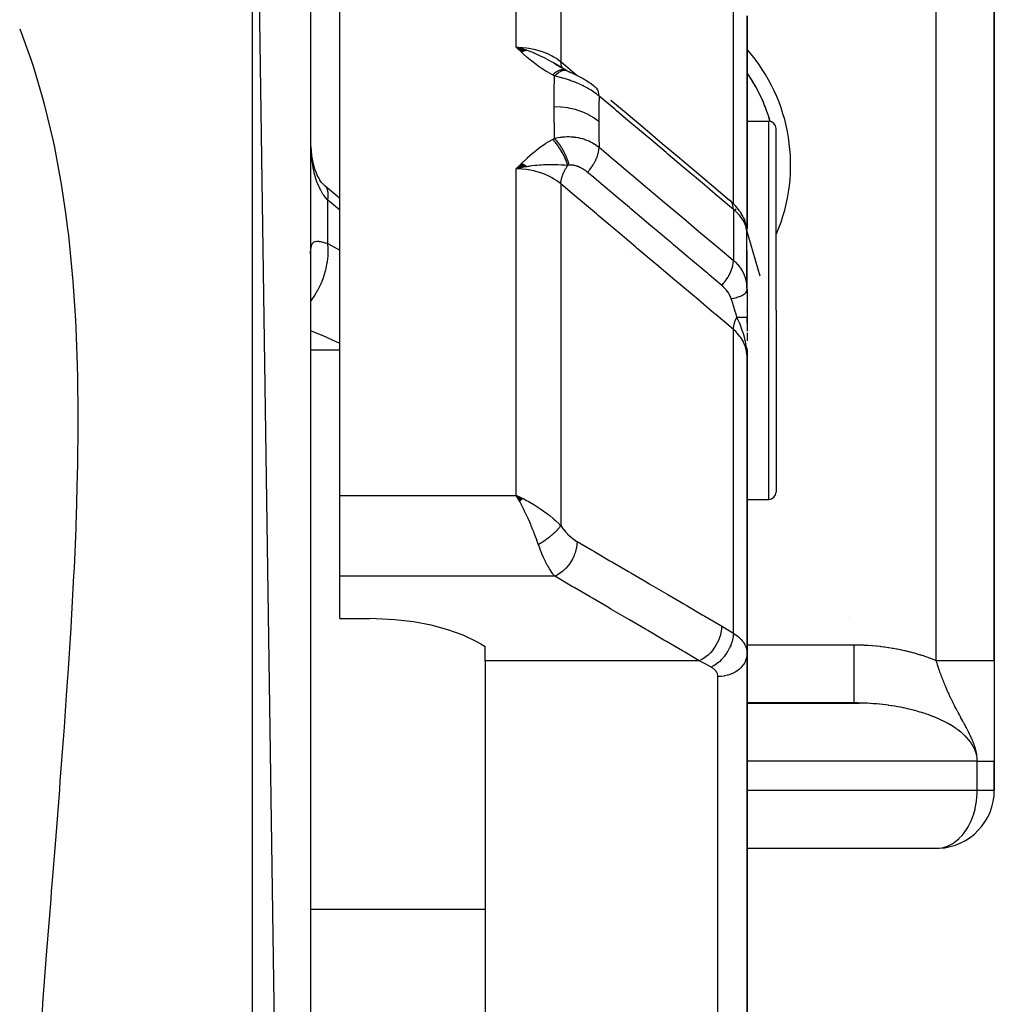
# Model space of a CAD drawing. Units: millimetres. Extents: x -325 to 512, y -356 to 356.
# Drawn here: x 35 to 68, y -262 to -228 of the extents above; entities that cross this region are included whole.
import ezdxf

# ---------------------------------------------------------------- set-up
doc = ezdxf.new("R2010")
doc.units = ezdxf.units.MM
doc.linetypes.add('DASHED', pattern=[9.652, 8.128, -1.524])
doc.layers.add('nevidi', color=4, linetype='DASHED')

msp = doc.modelspace()

# ---------------------------------------------------------------- linework, layer by layer
at = {"color": 2}
for p, q in [((45, -348.986), (43, -210.986)), ((45, -212.986), (45, -348.986)), ((68.5, -250.522), (68.5, -214.986)), ((68.5, -214.986), (68.5, -250.522)), ((46, -244.852), (46, -221.033)), ((60, -235.68), (60, -228.359)), ((60, -228.359), (60, -235.68)), ((60, -229.014), (60, -228.63)), ((60, -228.63), (60, -229.014)), ((52.425, -229.547), (52.067, -229.442)), ((52.418, -229.549), (52.067, -229.442)), ((52.411, -229.551), (52.067, -229.442)), ((52.404, -229.553), (52.067, -229.442)), ((52.397, -229.555), (52.067, -229.442)), ((52.391, -229.558), (52.067, -229.442)), ((52.384, -229.56), (52.067, -229.442)), ((52.377, -229.563), (52.067, -229.442)), ((52.37, -229.565), (52.067, -229.442)), ((52.363, -229.568), (52.067, -229.442)), ((52.356, -229.57), (52.067, -229.442)), ((52.349, -229.573), (52.067, -229.442)), ((52.342, -229.576), (52.067, -229.442)), ((52.335, -229.579), (52.067, -229.442)), ((52.328, -229.582), (52.067, -229.442)), ((52.321, -229.585), (52.067, -229.442)), ((52.314, -229.588), (52.067, -229.442)), ((52.307, -229.591), (52.067, -229.442)), ((52.3, -229.594), (52.067, -229.442)), ((52.293, -229.597), (52.067, -229.442)), ((52.286, -229.6), (52.067, -229.442)), ((52.279, -229.604), (52.067, -229.442)), ((52.272, -229.607), (52.067, -229.442)), ((52.264, -229.61), (52.067, -229.442)), ((52.257, -229.614), (52.067, -229.442)), ((53.599, -230.131), (53.344, -229.982)), ((53.614, -230.141), (53.36, -229.987)), ((53.758, -230.22), (53.531, -230.104)), ((53.775, -230.229), (53.549, -230.109)), ((53.566, -230.109), (53.592, -230.127)), ((53.74, -230.211), (53.566, -230.115)), ((53.68, -230.178), (53.583, -230.123)), ((53.718, -230.203), (53.717, -230.202)), ((53.758, -230.22), (53.762, -230.222)), ((53.781, -230.236), (53.774, -230.233)), ((60, -232.539), (60, -231.858)), ((59.999, -231.986), (60.75, -231.986)), ((61, -238.486), (61, -232.236)), ((61, -238.486), (61, -232.236)), ((52.259, -233.438), (52.067, -233.624)), ((52.266, -233.442), (52.067, -233.624)), ((52.273, -233.446), (52.067, -233.624)), ((52.28, -233.45), (52.067, -233.624)), ((52.287, -233.454), (52.067, -233.624)), ((52.294, -233.458), (52.067, -233.624)), ((52.301, -233.462), (52.067, -233.624)), ((52.308, -233.467), (52.067, -233.624)), ((52.315, -233.471), (52.067, -233.624)), ((52.322, -233.475), (52.067, -233.624)), ((52.329, -233.479), (52.067, -233.624)), ((52.336, -233.484), (52.067, -233.624)), ((52.342, -233.488), (52.067, -233.624)), ((52.349, -233.493), (52.067, -233.624)), ((52.356, -233.497), (52.067, -233.624)), ((52.363, -233.502), (52.067, -233.624)), ((52.37, -233.506), (52.067, -233.624)), ((52.377, -233.511), (52.067, -233.624)), ((52.384, -233.516), (52.067, -233.624)), ((52.391, -233.52), (52.067, -233.624)), ((52.398, -233.525), (52.067, -233.624)), ((52.404, -233.53), (52.067, -233.624)), ((52.411, -233.535), (52.067, -233.624)), ((52.418, -233.54), (52.187, -233.595)), ((52.425, -233.545), (52.274, -233.578)), ((59.506, -234.793), (59.561, -234.846)), ((59.749, -235.073), (59.803, -235.154)), ((59.869, -235.274), (59.911, -235.371)), ((59.953, -235.492), (59.978, -235.601)), ((59.995, -235.728), (59.998, -235.771)), ((59.999, -237.721), (59.999, -235.778)), ((45, -236.556), (45.001, -236.49)), ((56, -236.528), (56, -236.529)), ((60, -237.787), (60, -236.43)), ((59.999, -237.721), (60, -237.786)), ((60, -237.786), (60, -238.728)), ((60, -238.486), (60, -238.468)), ((61, -238.486), (61, -244.736)), ((61, -238.486), (61, -244.736)), ((60, -238.929), (60, -238.715)), ((60, -238.728), (60, -239.201)), ((60, -239.261), (60, -239.533)), ((60.839, -239.063), (60.837, -239.069)), ((59.983, -239.776), (59.984, -239.797)), ((59.983, -239.776), (59.984, -239.797)), ((59.986, -239.779), (59.989, -239.839)), ((59.986, -239.779), (59.989, -239.839)), ((59.988, -239.78), (59.991, -239.862)), ((59.988, -239.78), (59.991, -239.862)), ((59.989, -239.782), (60, -240.076)), ((59.991, -239.783), (60, -240.076)), ((59.992, -239.798), (60, -240.076)), ((59.993, -239.787), (60, -240.076)), ((59.994, -239.788), (60, -240.076)), ((59.994, -239.788), (60, -240.076)), ((59.996, -239.806), (60, -240.076)), ((59.998, -239.794), (59.998, -239.798)), ((59.998, -239.796), (60, -240.076)), ((59.999, -239.798), (60, -240.076)), ((59.999, -239.823), (60, -240.076)), ((60, -239.84), (60, -240.076)), ((60, -239.84), (60, -240.076)), ((60, -250.28), (60, -240.076)), ((60, -240.076), (60, -250.28)), ((46, -247.627), (46, -244.852)), ((52.302, -244.966), (52.067, -244.852)), ((52.297, -244.97), (52.067, -244.852)), ((52.297, -244.97), (52.067, -244.852)), ((52.293, -244.973), (52.067, -244.852)), ((52.288, -244.977), (52.067, -244.852)), ((52.288, -244.977), (52.067, -244.852)), ((52.284, -244.981), (52.067, -244.852)), ((52.284, -244.981), (52.067, -244.852)), ((52.279, -244.984), (52.067, -244.852)), ((52.275, -244.988), (52.067, -244.852)), ((52.275, -244.988), (52.067, -244.852)), ((52.27, -244.992), (52.067, -244.852)), ((52.266, -244.996), (52.067, -244.852)), ((52.261, -244.999), (52.067, -244.852)), ((52.257, -245.003), (52.067, -244.852)), ((52.252, -245.007), (52.067, -244.852)), ((52.248, -245.011), (52.067, -244.852)), ((52.248, -245.011), (52.067, -244.852)), ((52.243, -245.014), (52.067, -244.852)), ((52.239, -245.018), (52.067, -244.852)), ((52.234, -245.022), (52.067, -244.852)), ((52.23, -245.026), (52.067, -244.852)), ((52.225, -245.03), (52.067, -244.852)), ((52.221, -245.034), (52.067, -244.852)), ((52.216, -245.038), (52.067, -244.852)), ((52.212, -245.042), (52.067, -244.852)), ((52.207, -245.046), (52.067, -244.852)), ((52.203, -245.05), (52.067, -244.852)), ((52.198, -245.054), (52.067, -244.852)), ((52.194, -245.058), (52.067, -244.852)), ((52.194, -245.058), (52.067, -244.852)), ((52.189, -245.062), (52.067, -244.852)), ((52.107, -244.921), (52.102, -244.912)), ((60, -244.986), (60.75, -244.986)), ((59.819, -246.452), (59.82, -246.452)), ((46, -249.085), (46, -247.627)), ((46, -249.085), (47.032, -249.085)), ((63.5, -249.06), (63.5, -249.057)), ((50.862, -249.962), (51, -250.043)), ((51, -250.534), (51, -250.043)), ((60, -250.28), (60, -265.486)), ((60, -265.486), (60, -250.28)), ((51, -250.534), (51, -262.625)), ((68.5, -250.522), (68.5, -253.986)), ((63.672, -251.986), (60, -251.986)), ((60, -251.988), (63.871, -251.988)), ((68.5, -254.986), (68.5, -253.986)), ((68.5, -253.986), (68.5, -254.986)), ((68.498, -254.986), (68.5, -254.986)), ((60, -256.984), (66.566, -256.984))]:
    msp.add_line(p, q, dxfattribs=at)
for points in [[(52.067, -229.442), (52.272, -229.496), (52.324, -229.511)], [(53.817, -230.249), (53.789, -230.236), (53.762, -230.222)], [(53.817, -230.249), (53.842, -230.261), (53.877, -230.277), (53.913, -230.294), (53.922, -230.299)], [(53.879, -230.28), (53.921, -230.299), (53.949, -230.312)], [(53.921, -230.299), (53.964, -230.318), (54.007, -230.337), (54.051, -230.358), (54.095, -230.379), (54.14, -230.4), (54.185, -230.423), (54.229, -230.446), (54.274, -230.469), (54.319, -230.494), (54.364, -230.519), (54.408, -230.545), (54.433, -230.56)], [(54.433, -230.561), (54.482, -230.59), (54.529, -230.619), (54.576, -230.649), (54.621, -230.68), (54.666, -230.712), (54.709, -230.745), (54.751, -230.778), (54.782, -230.803)], [(55.321, -231.257), (55.91, -231.754), (56.499, -232.251), (57.089, -232.748), (57.678, -233.244), (58.267, -233.741), (58.856, -234.238), (59.399, -234.696)], [(45.007, -232.791), (45.002, -232.618), (45.001, -232.587)], [(45.356, -234.066), (45.289, -233.958), (45.227, -233.842), (45.197, -233.776), (45.148, -233.635), (45.105, -233.485), (45.074, -233.352), (45.047, -233.174), (45.025, -232.99), (45.009, -232.802), (45.002, -232.618)], [(52.327, -233.567), (52.272, -233.577), (52.187, -233.596), (52.171, -233.599)], [(45.534, -234.252), (45.46, -234.18), (45.379, -234.09), (45.306, -233.996)], [(45.534, -234.252), (45.531, -234.249), (45.477, -234.198), (45.465, -234.19)], [(46, -234.639), (45.978, -234.623), (45.504, -234.223)], [(59.506, -234.793), (59.451, -234.74), (59.399, -234.696)], [(59.749, -235.073), (59.71, -235.017), (59.665, -234.96), (59.616, -234.903), (59.561, -234.846)], [(59.869, -235.274), (59.839, -235.215), (59.803, -235.154)], [(59.953, -235.492), (59.935, -235.432), (59.911, -235.371)], [(59.994, -235.713), (59.989, -235.662), (59.978, -235.601)], [(60, -240.076), (59.991, -239.862), (59.989, -239.839), (59.982, -239.774)], [(52.067, -244.852), (52.155, -244.892), (52.236, -244.93), (52.305, -244.964)], [(50.862, -249.962), (50.718, -249.881), (50.245, -249.659), (49.718, -249.47), (49.145, -249.315), (48.535, -249.199), (47.9, -249.123), (47.25, -249.088), (47.032, -249.085)], [(63.871, -251.988), (63.814, -251.987), (63.8, -251.987), (63.706, -251.986), (63.692, -251.986), (63.672, -251.986)], [(67.914, -253.986), (67.953, -253.986), (67.994, -253.986), (68.042, -253.986), (68.048, -253.986), (68.08, -253.986), (68.124, -253.986), (68.158, -253.986), (68.198, -253.986), (68.207, -253.986), (68.229, -253.986), (68.265, -253.986), (68.292, -253.986), (68.324, -253.986), (68.333, -253.986), (68.348, -253.986), (68.375, -253.986), (68.395, -253.986), (68.417, -253.986), (68.425, -253.986), (68.433, -253.986), (68.451, -253.986), (68.463, -253.986), (68.476, -253.986), (68.481, -253.986), (68.484, -253.986), (68.492, -253.986), (68.497, -253.986), (68.5, -253.986), (68.5, -253.986)], [(66.566, -256.984), (66.594, -256.982), (66.6, -256.981)]]:
    msp.add_lwpolyline(points, dxfattribs=at)
for centre, radius, start, end in [((55.5, -233.486), 5.5, 34.1997, 35.0388), ((55.5, -233.486), 5.5, 15.838, 35.0272), ((55.5, -233.486), 5.5, 26.5993, 32.9994), ((55.5, -233.486), 5.5, 19.0001, 25.4005), ((55.5, -233.486), 5.5, 15.8165, 17.7996), ((60.75, -232.236), 0.25, 0, 90), ((60.75, -244.736), 0.25, 270, 0), ((66.5, -254.986), 2, 272.867, 0)]:
    msp.add_arc(centre, radius, start, end, dxfattribs=at)
at = {"layer": 'nevidi', "color": 7, "linetype": 'Continuous'}
for p, q in [((43, -350.986), (43, -210.986)), ((66.5, -250.522), (66.5, -214.986)), ((52.067, -229.442), (52.067, -221.033)), ((53.599, -221.248), (53.599, -229.937)), ((59.532, -234.818), (59.532, -227.275)), ((53.599, -229.937), (54.16, -230.411)), ((53.665, -230.203), (53.683, -230.203)), ((53.695, -230.201), (53.691, -230.197)), ((60.75, -238.486), (60.75, -231.986)), ((52.171, -233.599), (52.067, -233.624)), ((52.067, -244.852), (52.067, -233.624)), ((53.599, -234.141), (53.599, -245.889)), ((45.586, -236.194), (45.586, -234.695)), ((59.532, -235.015), (59.532, -236.772)), ((59.596, -235.001), (59.624, -235.026)), ((60.449, -237.315), (59.974, -235.662)), ((45.586, -236.194), (46, -236.423)), ((60.75, -244.986), (60.75, -238.486)), ((59.532, -249.588), (59.532, -239.143)), ((45, -239.85), (46, -239.85)), ((46, -244.852), (52.067, -244.852)), ((52.102, -244.912), (52.067, -244.852)), ((53.391, -247.627), (46, -247.627)), ((60, -249.986), (63.672, -249.986)), ((58.36, -250.534), (51, -250.534)), ((59, -264.401), (59, -251.079)), ((67.914, -253.986), (60, -253.986)), ((67.914, -254.986), (67.914, -253.986)), ((60, -254.986), (67.914, -254.986)), ((67.914, -254.986), (68.498, -254.986)), ((45, -259.08), (51, -259.08))]:
    msp.add_line(p, q, dxfattribs=at)
for points in [[(35, -228.811), (35.38, -229.853), (35.448, -230.057), (35.533, -230.325), (35.798, -231.232), (35.855, -231.444), (36.146, -232.667), (36.192, -232.889), (36.427, -234.155), (36.464, -234.383), (36.576, -235.146), (36.645, -235.682), (36.673, -235.914), (36.806, -237.244), (36.825, -237.481), (36.915, -238.84), (36.927, -239.084), (36.976, -240.382), (36.978, -240.472), (36.984, -240.721), (37, -242.138), (37, -242.391), (36.986, -243.839), (36.981, -244.099), (36.94, -245.574), (36.931, -245.839), (36.925, -245.986), (36.867, -247.344), (36.853, -247.614), (36.77, -249.147), (36.754, -249.42), (36.654, -250.972), (36.636, -251.248), (36.59, -251.907), (36.525, -252.815), (36.504, -253.093), (36.385, -254.676), (36.363, -254.959), (36.238, -256.555), (36.215, -256.841), (36.116, -258.091), (36.087, -258.453), (36.065, -258.741), (35.937, -260.37), (35.914, -260.661), (35.789, -262.306), (35.767, -262.6)], [(53.314, -230.393), (53.152, -230.304), (53.085, -230.265), (52.919, -230.159), (52.857, -230.116), (52.702, -230.002), (52.644, -229.957), (52.5, -229.837), (52.444, -229.789), (52.307, -229.666), (52.252, -229.616), (52.121, -229.492), (52.067, -229.442)], [(52.067, -229.442), (52.155, -229.443), (52.272, -229.449), (52.286, -229.45), (52.415, -229.463), (52.492, -229.473), (52.506, -229.475), (52.669, -229.506), (52.706, -229.514), (52.72, -229.518), (52.913, -229.572), (52.913, -229.572), (52.926, -229.576), (53.11, -229.645), (53.122, -229.65), (53.142, -229.659), (53.293, -229.733), (53.305, -229.739), (53.353, -229.766), (53.461, -229.834), (53.471, -229.841), (53.542, -229.892), (53.599, -229.937)], [(52.324, -229.511), (52.418, -229.541), (52.43, -229.545), (52.495, -229.568), (52.622, -229.615), (52.681, -229.639), (52.718, -229.654), (52.771, -229.677), (52.775, -229.679), (52.94, -229.755), (53.003, -229.786), (53.09, -229.831), (53.09, -229.831), (53.164, -229.871), (53.294, -229.945), (53.372, -229.991), (53.374, -229.992), (53.389, -230.001), (53.491, -230.065)], [(53.669, -230.171), (53.666, -230.167), (53.665, -230.165), (53.663, -230.162), (53.633, -230.104), (53.631, -230.099), (53.63, -230.097), (53.628, -230.093), (53.609, -230.026), (53.608, -230.02), (53.608, -230.018), (53.607, -230.013), (53.6, -229.938), (53.599, -229.937)], [(53.314, -230.393), (53.331, -230.378), (53.333, -230.376), (53.356, -230.355), (53.358, -230.354), (53.381, -230.335), (53.382, -230.334), (53.382, -230.334), (53.383, -230.333), (53.407, -230.315), (53.409, -230.314), (53.432, -230.297), (53.434, -230.296), (53.453, -230.283), (53.455, -230.282), (53.457, -230.28), (53.459, -230.279), (53.481, -230.265), (53.483, -230.264), (53.506, -230.252), (53.507, -230.251), (53.523, -230.243), (53.525, -230.242), (53.53, -230.24), (53.531, -230.239), (53.553, -230.23), (53.555, -230.229), (53.576, -230.221), (53.578, -230.22), (53.59, -230.216), (53.592, -230.216), (53.599, -230.214), (53.6, -230.214), (53.621, -230.209), (53.622, -230.209), (53.642, -230.205), (53.644, -230.205), (53.653, -230.204), (53.654, -230.204), (53.663, -230.203)], [(53.386, -230.429), (53.353, -230.413), (53.35, -230.411), (53.317, -230.394), (53.314, -230.393)], [(53.373, -231.489), (53.376, -230.997), (53.376, -230.956), (53.385, -230.459), (53.386, -230.429)], [(53.386, -230.429), (53.397, -230.418), (53.449, -230.37), (53.45, -230.368), (53.468, -230.353), (53.519, -230.314), (53.52, -230.313), (53.537, -230.301), (53.587, -230.272), (53.588, -230.271), (53.604, -230.263), (53.651, -230.244), (53.653, -230.244), (53.668, -230.239), (53.712, -230.231), (53.713, -230.23), (53.727, -230.23), (53.767, -230.232), (53.768, -230.232), (53.781, -230.235), (53.816, -230.248), (53.817, -230.249)], [(54.914, -231.122), (54.879, -231.093), (54.874, -231.088), (54.824, -231.049), (54.818, -231.044), (54.811, -231.039), (54.766, -231.006), (54.76, -231.001), (54.753, -230.996), (54.706, -230.964), (54.7, -230.96), (54.644, -230.923), (54.638, -230.92), (54.62, -230.909), (54.58, -230.884), (54.574, -230.881), (54.557, -230.871), (54.514, -230.846), (54.508, -230.843), (54.447, -230.81), (54.441, -230.806), (54.406, -230.788), (54.378, -230.774), (54.371, -230.771), (54.342, -230.756), (54.308, -230.74), (54.301, -230.737), (54.237, -230.708), (54.23, -230.705), (54.171, -230.679), (54.165, -230.677), (54.158, -230.674), (54.111, -230.655), (54.092, -230.647), (54.086, -230.645), (54.02, -230.619), (54.013, -230.617), (53.946, -230.593), (53.94, -230.59), (53.918, -230.583), (53.873, -230.568), (53.87, -230.566), (53.866, -230.565), (53.8, -230.544), (53.793, -230.542), (53.728, -230.521), (53.721, -230.519), (53.655, -230.5), (53.65, -230.498), (53.648, -230.498), (53.62, -230.49), (53.584, -230.48), (53.577, -230.478), (53.514, -230.461), (53.507, -230.459), (53.444, -230.443), (53.437, -230.441), (53.386, -230.429)], [(53.685, -230.203), (53.703, -230.205), (53.704, -230.205), (53.71, -230.206)], [(53.712, -230.206), (53.722, -230.208), (53.723, -230.209), (53.74, -230.213), (53.741, -230.214)], [(54.914, -231.122), (54.912, -231.067), (54.91, -231.047), (54.909, -231.041), (54.899, -230.99), (54.894, -230.972), (54.892, -230.966), (54.875, -230.921), (54.867, -230.906), (54.864, -230.9), (54.84, -230.862), (54.83, -230.849), (54.826, -230.845), (54.795, -230.814), (54.782, -230.803)], [(54.914, -231.122), (54.909, -231.437), (54.908, -231.477), (54.905, -231.965), (54.905, -231.994)], [(59.532, -235.015), (59.046, -234.605), (58.989, -234.557), (58.457, -234.108), (58.4, -234.06), (57.868, -233.612), (57.81, -233.563), (57.278, -233.115), (57.221, -233.066), (56.689, -232.618), (56.632, -232.57), (56.1, -232.121), (56.042, -232.073), (55.51, -231.624), (55.453, -231.576), (54.921, -231.127), (54.914, -231.122)], [(53.386, -232.572), (53.377, -232.069), (53.376, -232.027), (53.373, -231.518), (53.373, -231.489)], [(54.905, -231.994), (54.747, -231.876), (54.743, -231.873), (54.739, -231.87), (54.551, -231.761), (54.547, -231.758), (54.542, -231.756), (54.337, -231.664), (54.332, -231.662), (54.327, -231.66), (54.106, -231.587), (54.101, -231.586), (54.096, -231.584), (53.864, -231.532), (53.858, -231.531), (53.853, -231.53), (53.613, -231.499), (53.608, -231.499), (53.602, -231.498), (53.373, -231.489)], [(54.905, -231.994), (54.908, -232.476), (54.908, -232.517), (54.914, -232.882)], [(53.386, -232.572), (53.434, -232.561), (53.441, -232.559), (53.507, -232.546), (53.514, -232.544), (53.581, -232.534), (53.588, -232.533), (53.595, -232.532), (53.62, -232.529), (53.655, -232.525), (53.663, -232.524), (53.731, -232.519), (53.738, -232.518), (53.807, -232.516), (53.814, -232.515), (53.827, -232.515), (53.87, -232.515), (53.883, -232.516), (53.891, -232.516), (53.96, -232.519), (53.968, -232.519), (54.037, -232.525), (54.044, -232.526), (54.057, -232.528), (54.111, -232.535), (54.114, -232.535), (54.121, -232.536), (54.189, -232.548), (54.196, -232.549), (54.264, -232.564), (54.271, -232.566), (54.28, -232.568), (54.337, -232.583), (54.342, -232.585), (54.345, -232.585), (54.41, -232.606), (54.417, -232.608), (54.481, -232.631), (54.488, -232.634), (54.494, -232.636), (54.551, -232.66), (54.557, -232.662), (54.558, -232.663), (54.618, -232.691), (54.625, -232.695), (54.684, -232.725), (54.69, -232.729), (54.692, -232.73), (54.747, -232.762), (54.753, -232.766), (54.753, -232.766), (54.808, -232.802), (54.813, -232.806), (54.866, -232.844), (54.872, -232.848), (54.873, -232.849), (54.914, -232.882)], [(45.586, -234.695), (45.521, -234.621), (45.508, -234.605), (45.452, -234.53), (45.436, -234.507), (45.423, -234.489), (45.358, -234.381), (45.347, -234.361), (45.293, -234.255), (45.288, -234.243), (45.278, -234.222), (45.226, -234.094), (45.217, -234.071), (45.172, -233.935), (45.167, -233.917), (45.165, -233.911), (45.127, -233.768), (45.121, -233.742), (45.09, -233.591), (45.085, -233.564), (45.075, -233.507), (45.059, -233.407), (45.055, -233.378), (45.036, -233.216), (45.033, -233.187), (45.019, -233.02), (45.019, -233.013), (45.017, -232.991), (45.008, -232.821), (45.007, -232.791)], [(52.067, -233.624), (52.237, -233.45), (52.253, -233.435), (52.427, -233.265), (52.444, -233.249), (52.628, -233.085), (52.644, -233.071), (52.842, -232.912), (52.856, -232.902), (53.071, -232.753), (53.084, -232.744), (53.314, -232.609)], [(53.314, -232.609), (53.347, -232.592), (53.35, -232.59), (53.384, -232.573), (53.386, -232.572)], [(53.84, -233.503), (53.832, -233.479), (53.831, -233.476), (53.82, -233.441), (53.819, -233.438), (53.806, -233.403), (53.806, -233.402), (53.805, -233.4), (53.805, -233.4), (53.791, -233.364), (53.791, -233.361), (53.776, -233.325), (53.775, -233.323), (53.762, -233.291), (53.761, -233.288), (53.76, -233.287), (53.759, -233.284), (53.743, -233.248), (53.742, -233.246), (53.725, -233.21), (53.724, -233.207), (53.71, -233.179), (53.709, -233.176), (53.707, -233.171), (53.706, -233.169), (53.688, -233.133), (53.686, -233.131), (53.668, -233.095), (53.666, -233.093), (53.653, -233.068), (53.652, -233.066), (53.647, -233.058), (53.646, -233.055), (53.626, -233.021), (53.625, -233.019), (53.604, -232.984), (53.603, -232.982), (53.59, -232.962), (53.589, -232.959), (53.582, -232.949), (53.581, -232.946), (53.559, -232.913), (53.558, -232.911), (53.536, -232.879), (53.535, -232.877), (53.523, -232.86), (53.522, -232.858), (53.513, -232.845), (53.511, -232.843), (53.489, -232.812), (53.487, -232.81), (53.464, -232.78), (53.463, -232.778), (53.453, -232.766), (53.451, -232.763), (53.44, -232.749), (53.438, -232.747), (53.415, -232.719), (53.413, -232.717), (53.39, -232.69), (53.388, -232.688), (53.381, -232.679), (53.379, -232.677), (53.365, -232.662), (53.363, -232.66), (53.34, -232.635), (53.338, -232.633), (53.315, -232.609), (53.314, -232.609)], [(53.89, -233.497), (53.886, -233.481), (53.86, -233.397), (53.859, -233.395), (53.85, -233.367), (53.818, -233.282), (53.817, -233.279), (53.806, -233.252), (53.769, -233.166), (53.768, -233.164), (53.756, -233.137), (53.714, -233.052), (53.713, -233.049), (53.699, -233.023), (53.654, -232.941), (53.653, -232.939), (53.638, -232.913), (53.59, -232.836), (53.588, -232.834), (53.572, -232.809), (53.522, -232.737), (53.52, -232.735), (53.504, -232.713), (53.452, -232.647), (53.45, -232.645), (53.433, -232.625), (53.386, -232.572)], [(54.516, -233.74), (54.569, -233.678), (54.587, -233.656), (54.594, -233.648), (54.643, -233.583), (54.66, -233.559), (54.666, -233.551), (54.71, -233.484), (54.725, -233.459), (54.731, -233.451), (54.77, -233.382), (54.782, -233.358), (54.787, -233.349), (54.819, -233.28), (54.83, -233.256), (54.833, -233.247), (54.859, -233.178), (54.867, -233.155), (54.87, -233.146), (54.889, -233.079), (54.894, -233.057), (54.896, -233.048), (54.907, -232.984), (54.91, -232.962), (54.911, -232.954), (54.914, -232.894), (54.914, -232.882)], [(54.914, -232.882), (55.396, -233.288), (55.454, -233.336), (55.986, -233.785), (56.043, -233.833), (56.576, -234.282), (56.633, -234.33), (57.166, -234.779), (57.223, -234.827), (57.756, -235.276), (57.813, -235.324), (58.346, -235.772), (58.403, -235.821), (58.936, -236.269), (58.993, -236.318), (59.526, -236.767), (59.532, -236.772)], [(53.84, -233.503), (53.74, -233.498), (53.688, -233.495), (53.626, -233.493), (53.624, -233.492), (53.622, -233.492), (53.618, -233.492), (53.503, -233.488), (53.443, -233.486), (53.389, -233.485), (53.382, -233.485), (53.374, -233.485), (53.371, -233.485), (53.258, -233.484), (53.172, -233.485), (53.164, -233.485), (53.132, -233.486), (53.09, -233.487), (53.088, -233.487), (53.003, -233.49), (52.94, -233.493), (52.872, -233.497), (52.867, -233.498), (52.774, -233.505), (52.771, -233.505), (52.739, -233.508), (52.718, -233.51), (52.603, -233.523), (52.53, -233.533), (52.495, -233.538), (52.466, -233.543), (52.43, -233.548), (52.418, -233.551), (52.327, -233.567)], [(53.599, -234.141), (53.6, -234.139), (53.606, -234.06), (53.608, -234.05), (53.608, -234.048), (53.61, -234.039), (53.627, -233.956), (53.63, -233.945), (53.631, -233.942), (53.633, -233.932), (53.661, -233.847), (53.665, -233.836), (53.666, -233.832), (53.67, -233.822), (53.707, -233.735), (53.712, -233.724), (53.714, -233.72), (53.719, -233.71), (53.765, -233.623), (53.771, -233.613), (53.774, -233.607), (53.78, -233.598), (53.833, -233.513), (53.84, -233.503)], [(53.89, -233.497), (53.868, -233.5), (53.865, -233.5), (53.842, -233.503), (53.842, -233.503), (53.84, -233.503)], [(54.516, -233.74), (54.497, -233.724), (54.494, -233.722), (54.469, -233.702), (54.466, -233.7), (54.44, -233.681), (54.438, -233.679), (54.411, -233.66), (54.408, -233.659), (54.382, -233.641), (54.379, -233.639), (54.352, -233.623), (54.349, -233.621), (54.321, -233.605), (54.318, -233.604), (54.291, -233.589), (54.288, -233.588), (54.26, -233.574), (54.257, -233.573), (54.229, -233.56), (54.226, -233.559), (54.218, -233.555), (54.199, -233.548), (54.196, -233.547), (54.168, -233.536), (54.165, -233.535), (54.138, -233.526), (54.135, -233.525), (54.108, -233.518), (54.105, -233.517), (54.078, -233.51), (54.075, -233.51), (54.049, -233.504), (54.048, -233.504), (54.046, -233.504), (54.02, -233.5), (54.018, -233.499), (53.992, -233.497), (53.991, -233.497), (53.989, -233.496), (53.965, -233.495), (53.962, -233.495), (53.938, -233.494), (53.935, -233.494), (53.912, -233.495), (53.91, -233.496), (53.89, -233.497)], [(53.599, -234.141), (53.542, -234.093), (53.461, -234.033), (53.45, -234.026), (53.353, -233.963), (53.293, -233.928), (53.282, -233.921), (53.142, -233.851), (53.11, -233.836), (53.097, -233.831), (52.913, -233.76), (52.913, -233.76), (52.899, -233.755), (52.706, -233.7), (52.693, -233.697), (52.669, -233.691), (52.492, -233.657), (52.478, -233.655), (52.415, -233.646), (52.272, -233.632), (52.257, -233.631), (52.155, -233.626), (52.067, -233.624)], [(59.132, -237.631), (58.704, -237.27), (58.65, -237.225), (58.593, -237.177), (58.06, -236.728), (58.031, -236.703), (58.003, -236.679), (57.976, -236.657), (57.471, -236.231), (57.413, -236.182), (57.358, -236.136), (57.302, -236.089), (56.881, -235.734), (56.824, -235.685), (56.686, -235.569), (56.629, -235.521), (56.291, -235.237), (56.234, -235.188), (56.012, -235.001), (55.955, -234.953), (55.702, -234.739), (55.644, -234.691), (55.339, -234.434), (55.281, -234.385), (55.112, -234.242), (55.054, -234.194), (54.667, -233.867), (54.607, -233.816), (54.522, -233.745), (54.516, -233.74)], [(45.586, -234.695), (45.602, -234.593), (45.603, -234.572), (45.604, -234.566), (45.605, -234.462), (45.603, -234.444), (45.603, -234.439), (45.585, -234.352), (45.58, -234.337), (45.578, -234.333), (45.542, -234.263), (45.534, -234.252)], [(59.532, -239.143), (58.924, -238.63), (58.865, -238.581), (58.25, -238.062), (58.191, -238.013), (57.576, -237.494), (57.518, -237.445), (56.903, -236.926), (56.844, -236.877), (56.229, -236.358), (56.17, -236.309), (55.555, -235.79), (55.497, -235.741), (54.882, -235.222), (54.823, -235.173), (54.208, -234.654), (54.149, -234.605), (53.599, -234.141)], [(46, -235.048), (45.649, -234.751), (45.586, -234.695)], [(59.532, -235.015), (59.532, -235.012), (59.528, -234.946), (59.527, -234.94), (59.526, -234.93), (59.513, -234.87), (59.511, -234.865), (59.509, -234.855), (59.487, -234.803), (59.485, -234.798), (59.48, -234.79), (59.45, -234.746), (59.447, -234.741), (59.441, -234.735), (59.403, -234.699), (59.399, -234.696)], [(59.999, -235.778), (59.998, -235.771), (59.998, -235.765), (59.99, -235.708), (59.989, -235.701), (59.975, -235.642), (59.974, -235.636), (59.974, -235.635), (59.954, -235.574), (59.951, -235.567), (59.925, -235.504), (59.922, -235.497), (59.918, -235.49), (59.889, -235.433), (59.885, -235.426), (59.846, -235.362), (59.842, -235.355), (59.833, -235.342), (59.797, -235.291), (59.791, -235.284), (59.74, -235.22), (59.734, -235.213), (59.719, -235.196), (59.676, -235.15), (59.67, -235.143), (59.606, -235.08), (59.599, -235.074), (59.579, -235.056), (59.532, -235.015)], [(45, -238.181), (45.007, -238.173), (45.122, -238.006), (45.142, -237.974), (45.148, -237.965), (45.25, -237.788), (45.268, -237.754), (45.273, -237.745), (45.361, -237.56), (45.376, -237.525), (45.381, -237.515), (45.453, -237.326), (45.465, -237.29), (45.469, -237.28), (45.525, -237.089), (45.534, -237.054), (45.536, -237.043), (45.574, -236.854), (45.58, -236.819), (45.581, -236.809), (45.601, -236.624), (45.603, -236.59), (45.604, -236.58), (45.605, -236.403), (45.603, -236.371), (45.603, -236.362), (45.586, -236.194)], [(45.001, -236.49), (45.001, -236.476), (45.006, -236.404), (45.007, -236.392), (45.015, -236.328), (45.017, -236.318), (45.019, -236.309), (45.03, -236.264), (45.033, -236.255), (45.051, -236.211), (45.055, -236.204), (45.075, -236.175), (45.079, -236.169), (45.084, -236.164), (45.114, -236.139), (45.12, -236.136), (45.157, -236.12), (45.164, -236.118), (45.167, -236.117), (45.208, -236.111), (45.217, -236.111), (45.268, -236.112), (45.277, -236.113), (45.293, -236.116), (45.335, -236.123), (45.346, -236.125), (45.411, -236.141), (45.423, -236.144), (45.452, -236.152), (45.494, -236.165), (45.508, -236.169), (45.586, -236.194)], [(59.132, -237.631), (59.134, -237.628), (59.197, -237.556), (59.203, -237.548), (59.213, -237.535), (59.271, -237.459), (59.277, -237.451), (59.286, -237.438), (59.337, -237.359), (59.342, -237.351), (59.35, -237.337), (59.395, -237.257), (59.399, -237.248), (59.406, -237.235), (59.443, -237.155), (59.447, -237.146), (59.453, -237.133), (59.482, -237.054), (59.485, -237.045), (59.489, -237.032), (59.51, -236.955), (59.511, -236.947), (59.514, -236.934), (59.526, -236.86), (59.527, -236.852), (59.529, -236.84), (59.532, -236.772)], [(59.532, -236.772), (59.579, -236.813), (59.592, -236.825), (59.599, -236.832), (59.662, -236.897), (59.669, -236.904), (59.719, -236.964), (59.727, -236.973), (59.733, -236.981), (59.785, -237.053), (59.79, -237.061), (59.833, -237.131), (59.836, -237.137), (59.841, -237.146), (59.881, -237.225), (59.885, -237.233), (59.918, -237.314), (59.918, -237.315), (59.921, -237.323), (59.948, -237.406), (59.951, -237.415), (59.971, -237.5), (59.973, -237.509)], [(59.455, -238.085), (59.445, -238.055), (59.444, -238.054), (59.443, -238.05), (59.427, -238.013), (59.425, -238.009), (59.408, -237.972), (59.406, -237.968), (59.386, -237.931), (59.384, -237.927), (59.362, -237.891), (59.359, -237.887), (59.335, -237.851), (59.332, -237.847), (59.306, -237.812), (59.306, -237.812), (59.303, -237.808), (59.275, -237.773), (59.272, -237.769), (59.241, -237.735), (59.238, -237.732), (59.206, -237.699), (59.203, -237.696), (59.169, -237.664), (59.166, -237.661), (59.132, -237.631)], [(59.974, -237.512), (59.988, -237.595), (59.989, -237.605), (59.997, -237.692)], [(59.455, -238.085), (59.539, -238.069), (59.552, -238.066), (59.557, -238.065), (59.639, -238.044), (59.652, -238.041), (59.656, -238.039), (59.73, -238.015), (59.741, -238.011), (59.745, -238.01), (59.809, -237.983), (59.819, -237.979), (59.822, -237.977), (59.876, -237.948), (59.884, -237.943), (59.886, -237.942), (59.929, -237.91), (59.935, -237.905), (59.937, -237.903), (59.968, -237.87), (59.972, -237.865), (59.973, -237.863), (59.992, -237.829), (59.994, -237.824), (59.994, -237.822), (60, -237.787), (60, -237.786)], [(59.649, -238.719), (59.647, -238.713), (59.611, -238.581), (59.607, -238.565), (59.594, -238.523), (59.573, -238.451), (59.564, -238.42), (59.559, -238.404), (59.525, -238.295), (59.513, -238.257), (59.507, -238.241), (59.478, -238.151), (59.458, -238.094), (59.455, -238.085)], [(59.532, -239.143), (59.532, -239.142), (59.541, -239.053), (59.542, -239.047), (59.542, -239.043), (59.563, -238.948), (59.563, -238.946), (59.565, -238.939), (59.566, -238.937), (59.598, -238.839), (59.599, -238.835), (59.602, -238.828), (59.602, -238.828), (59.645, -238.727), (59.648, -238.722), (59.649, -238.719)], [(59.98, -239.765), (59.971, -239.698), (59.961, -239.634), (59.943, -239.544), (59.942, -239.537), (59.929, -239.481), (59.91, -239.405), (59.889, -239.33), (59.868, -239.261), (59.849, -239.203), (59.839, -239.175), (59.773, -238.999), (59.772, -238.998), (59.75, -238.945), (59.75, -238.944), (59.666, -238.756), (59.649, -238.719)], [(59.649, -238.719), (59.675, -238.72), (59.677, -238.72), (59.707, -238.72), (59.709, -238.72), (59.711, -238.72), (59.714, -238.72), (59.737, -238.72), (59.739, -238.72), (59.767, -238.721), (59.768, -238.721), (59.776, -238.721), (59.779, -238.721), (59.794, -238.721), (59.796, -238.721), (59.82, -238.722), (59.822, -238.722), (59.834, -238.722), (59.837, -238.722), (59.845, -238.722), (59.846, -238.722), (59.868, -238.722), (59.869, -238.722), (59.884, -238.723), (59.886, -238.723), (59.889, -238.723), (59.89, -238.723), (59.908, -238.723), (59.909, -238.723), (59.926, -238.724), (59.926, -238.724), (59.927, -238.724), (59.927, -238.724), (59.941, -238.724), (59.942, -238.724), (59.955, -238.725), (59.956, -238.725), (59.958, -238.725), (59.96, -238.725), (59.967, -238.725), (59.968, -238.725), (59.978, -238.726), (59.978, -238.726), (59.982, -238.726), (59.983, -238.726), (59.986, -238.726), (59.986, -238.726), (59.992, -238.727), (59.993, -238.727), (59.996, -238.727), (59.996, -238.727), (59.997, -238.727), (59.997, -238.727), (59.999, -238.728), (59.999, -238.728), (60, -238.728)], [(46, -239.623), (45.988, -239.618), (45.9, -239.576), (45.403, -239.357), (45.4, -239.355), (45.315, -239.32), (45, -239.197)], [(60, -240.076), (59.988, -239.914), (59.986, -239.907), (59.984, -239.895), (59.947, -239.745), (59.945, -239.738), (59.938, -239.718), (59.879, -239.579), (59.876, -239.572), (59.862, -239.546), (59.785, -239.421), (59.781, -239.415), (59.756, -239.382), (59.666, -239.273), (59.66, -239.267), (59.624, -239.229), (59.532, -239.143)], [(52.833, -246.544), (52.781, -246.395), (52.773, -246.373), (52.745, -246.296), (52.687, -246.146), (52.672, -246.108), (52.642, -246.033), (52.584, -245.893), (52.565, -245.85), (52.533, -245.775), (52.472, -245.64), (52.452, -245.597), (52.419, -245.526), (52.354, -245.391), (52.337, -245.357), (52.304, -245.29), (52.232, -245.15), (52.221, -245.129), (52.186, -245.065), (52.107, -244.921)], [(52.305, -244.964), (52.323, -244.973), (52.415, -245.02), (52.472, -245.051), (52.54, -245.088), (52.669, -245.163), (52.705, -245.185), (52.771, -245.226), (52.913, -245.319), (52.932, -245.332), (52.998, -245.378), (53.142, -245.484), (53.155, -245.494), (53.217, -245.542), (53.353, -245.655), (53.364, -245.665), (53.422, -245.717), (53.542, -245.83), (53.56, -245.848), (53.599, -245.889)], [(53.599, -245.889), (53.588, -245.905), (53.587, -245.906), (53.571, -245.927), (53.571, -245.928), (53.57, -245.929), (53.567, -245.933), (53.553, -245.951), (53.552, -245.953), (53.534, -245.975), (53.532, -245.977), (53.528, -245.981), (53.523, -245.987), (53.513, -245.999), (53.511, -246.001), (53.491, -246.024), (53.489, -246.026), (53.478, -246.037), (53.473, -246.042), (53.467, -246.049), (53.465, -246.051), (53.443, -246.074), (53.441, -246.076), (53.423, -246.094), (53.417, -246.1), (53.415, -246.102), (53.39, -246.125), (53.388, -246.127), (53.362, -246.151), (53.361, -246.152), (53.36, -246.153), (53.355, -246.158), (53.334, -246.177), (53.331, -246.18), (53.304, -246.204), (53.302, -246.206), (53.295, -246.211), (53.289, -246.217), (53.273, -246.23), (53.271, -246.232), (53.242, -246.256), (53.239, -246.258), (53.225, -246.27), (53.218, -246.276), (53.209, -246.282), (53.207, -246.284), (53.177, -246.308), (53.174, -246.31), (53.15, -246.328), (53.143, -246.334), (53.14, -246.336), (53.109, -246.359), (53.106, -246.361), (53.074, -246.385), (53.073, -246.386), (53.072, -246.387), (53.065, -246.391), (53.039, -246.41), (53.036, -246.412), (53.004, -246.434), (53.001, -246.436), (52.994, -246.441), (52.986, -246.447), (52.968, -246.459), (52.965, -246.46), (52.932, -246.482), (52.929, -246.484), (52.913, -246.495), (52.905, -246.5), (52.896, -246.506), (52.893, -246.507), (52.859, -246.528), (52.856, -246.53), (52.833, -246.544)], [(53.599, -245.889), (53.644, -245.952), (53.651, -245.962), (53.703, -246.029), (53.711, -246.039), (53.764, -246.102), (53.772, -246.111), (53.827, -246.169), (53.835, -246.178), (53.892, -246.232), (53.9, -246.24), (53.957, -246.29), (53.965, -246.297), (54.022, -246.342), (54.031, -246.349), (54.088, -246.389), (54.097, -246.395), (54.155, -246.431), (54.157, -246.432)], [(54.157, -246.432), (54.154, -246.526), (54.153, -246.536), (54.152, -246.548), (54.137, -246.648), (54.135, -246.659), (54.132, -246.671), (54.107, -246.773), (54.104, -246.783), (54.1, -246.796), (54.064, -246.897), (54.059, -246.908), (54.054, -246.919), (54.008, -247.018), (54.003, -247.029), (53.997, -247.04), (53.942, -247.135), (53.936, -247.145), (53.929, -247.156), (53.865, -247.245), (53.858, -247.255), (53.85, -247.265), (53.78, -247.347), (53.773, -247.355), (53.764, -247.364), (53.688, -247.437), (53.68, -247.444), (53.671, -247.452), (53.591, -247.515), (53.582, -247.521), (53.572, -247.528), (53.49, -247.58), (53.481, -247.585), (53.471, -247.59), (53.391, -247.627)], [(54.157, -246.432), (54.655, -246.724), (54.737, -246.772), (55.29, -247.095), (55.372, -247.143), (55.925, -247.466), (56.007, -247.514), (56.56, -247.837), (56.642, -247.885), (57.194, -248.208), (57.276, -248.257), (57.829, -248.58), (57.911, -248.628), (58.464, -248.951), (58.546, -248.999), (59.099, -249.322), (59.126, -249.338)], [(53.391, -247.627), (53.358, -247.587), (53.34, -247.564), (53.331, -247.552), (53.273, -247.472), (53.265, -247.46), (53.252, -247.441), (53.207, -247.37), (53.199, -247.357), (53.148, -247.27), (53.142, -247.258), (53.134, -247.243), (53.078, -247.136), (53.069, -247.119), (53.048, -247.076), (53.014, -247.004), (53.006, -246.986), (52.953, -246.863), (52.953, -246.862), (52.945, -246.843), (52.893, -246.711), (52.885, -246.69), (52.865, -246.635), (52.835, -246.549), (52.833, -246.544)], [(58.36, -250.534), (57.862, -250.243), (57.78, -250.195), (57.227, -249.871), (57.145, -249.823), (56.593, -249.5), (56.51, -249.452), (55.958, -249.129), (55.876, -249.081), (55.323, -248.757), (55.241, -248.709), (54.688, -248.386), (54.606, -248.338), (54.054, -248.015), (53.971, -247.967), (53.419, -247.643), (53.391, -247.627)], [(59.126, -249.338), (59.122, -249.439), (59.122, -249.442), (59.121, -249.453), (59.104, -249.562), (59.104, -249.565), (59.102, -249.575), (59.073, -249.687), (59.073, -249.689), (59.069, -249.7), (59.029, -249.811), (59.028, -249.814), (59.024, -249.824), (58.973, -249.932), (58.972, -249.935), (58.967, -249.945), (58.906, -250.049), (58.905, -250.051), (58.898, -250.061), (58.829, -250.158), (58.827, -250.161), (58.82, -250.17), (58.743, -250.259), (58.742, -250.261), (58.734, -250.269), (58.651, -250.349), (58.649, -250.351), (58.641, -250.358), (58.553, -250.426), (58.551, -250.428), (58.542, -250.434), (58.452, -250.49), (58.45, -250.491), (58.441, -250.496), (58.36, -250.534)], [(59.126, -249.338), (59.302, -249.444), (59.329, -249.46), (59.51, -249.573), (59.532, -249.588)], [(59.532, -249.588), (59.527, -249.662), (59.526, -249.678), (59.525, -249.687), (59.524, -249.69), (59.511, -249.77), (59.508, -249.786), (59.504, -249.805), (59.503, -249.807), (59.484, -249.88), (59.479, -249.897), (59.471, -249.924), (59.47, -249.927), (59.447, -249.99), (59.44, -250.007), (59.425, -250.044), (59.424, -250.046), (59.399, -250.1), (59.391, -250.116), (59.368, -250.16), (59.367, -250.163), (59.342, -250.206), (59.333, -250.222), (59.301, -250.273), (59.299, -250.276), (59.277, -250.308), (59.266, -250.323), (59.224, -250.38), (59.222, -250.382), (59.204, -250.405), (59.193, -250.419), (59.14, -250.478), (59.138, -250.48), (59.125, -250.494), (59.112, -250.507), (59.049, -250.567), (59.047, -250.569), (59.04, -250.574), (59.027, -250.586), (58.953, -250.644), (58.951, -250.645), (58.951, -250.646), (58.938, -250.655), (58.86, -250.705), (58.854, -250.709), (58.852, -250.71), (58.846, -250.713), (58.767, -250.754), (58.766, -250.754)], [(59.532, -249.588), (59.578, -249.617), (59.587, -249.623), (59.624, -249.65), (59.639, -249.661), (59.647, -249.667), (59.695, -249.705), (59.703, -249.712), (59.747, -249.752), (59.754, -249.759), (59.756, -249.761), (59.794, -249.8), (59.801, -249.807), (59.837, -249.849), (59.843, -249.856), (59.862, -249.881), (59.875, -249.9), (59.88, -249.908), (59.908, -249.952), (59.912, -249.96), (59.936, -250.005), (59.938, -250.009), (59.94, -250.013), (59.959, -250.059), (59.962, -250.067), (59.977, -250.113), (59.979, -250.121), (59.984, -250.143), (59.99, -250.169), (59.991, -250.176), (59.997, -250.224), (59.998, -250.232), (60, -250.28)], [(63.672, -249.986), (63.717, -249.986), (63.736, -249.987), (63.861, -249.989), (63.88, -249.989), (64.005, -249.993), (64.024, -249.994), (64.149, -250.001), (64.167, -250.002), (64.292, -250.01), (64.31, -250.012), (64.435, -250.023), (64.453, -250.025), (64.577, -250.038), (64.596, -250.04), (64.719, -250.055), (64.737, -250.058), (64.86, -250.076), (64.879, -250.078), (65.001, -250.098), (65.019, -250.101), (65.14, -250.123), (65.158, -250.127), (65.279, -250.151), (65.297, -250.155), (65.417, -250.181), (65.434, -250.185), (65.553, -250.214), (65.571, -250.218), (65.688, -250.249), (65.705, -250.254), (65.822, -250.287), (65.839, -250.292), (65.955, -250.326), (65.972, -250.332), (66.086, -250.369), (66.102, -250.374), (66.215, -250.413), (66.232, -250.419), (66.343, -250.46), (66.359, -250.467), (66.469, -250.51), (66.485, -250.516), (66.5, -250.522)], [(63.672, -249.986), (63.672, -250.134), (63.672, -250.174), (63.672, -250.219), (63.672, -250.399), (63.672, -250.439), (63.672, -250.482), (63.672, -250.656), (63.672, -250.695), (63.672, -250.736), (63.672, -250.902), (63.672, -250.939), (63.672, -250.976), (63.672, -251.13), (63.672, -251.166), (63.672, -251.199), (63.672, -251.339), (63.672, -251.372), (63.672, -251.4), (63.672, -251.524), (63.672, -251.552), (63.672, -251.576), (63.672, -251.68), (63.672, -251.705), (63.672, -251.724), (63.672, -251.807), (63.672, -251.826), (63.672, -251.841), (63.672, -251.901), (63.672, -251.915), (63.672, -251.924), (63.672, -251.961), (63.672, -251.968), (63.672, -251.973), (63.672, -251.986), (63.672, -251.986)], [(60, -250.28), (60, -250.281), (59.994, -250.365), (59.992, -250.38), (59.991, -250.387), (59.974, -250.462), (59.969, -250.477), (59.964, -250.492), (59.938, -250.556), (59.932, -250.57), (59.92, -250.593), (59.889, -250.647), (59.88, -250.66), (59.859, -250.689), (59.825, -250.731), (59.815, -250.743), (59.783, -250.777), (59.749, -250.809), (59.737, -250.82), (59.693, -250.856), (59.662, -250.879), (59.648, -250.888), (59.59, -250.925), (59.565, -250.939), (59.549, -250.948), (59.476, -250.982), (59.459, -250.99), (59.442, -250.997), (59.355, -251.027), (59.346, -251.03), (59.328, -251.035), (59.228, -251.058), (59.226, -251.058), (59.209, -251.061), (59.106, -251.074), (59.094, -251.075), (59.087, -251.076), (59, -251.079)], [(58.766, -250.754), (58.59, -250.656), (58.563, -250.641), (58.382, -250.545), (58.36, -250.534)], [(59, -251.079), (58.999, -251.06), (58.999, -251.056), (58.996, -251.033), (58.996, -251.029), (58.991, -251.006), (58.99, -251.003), (58.982, -250.98), (58.981, -250.977), (58.972, -250.955), (58.97, -250.951), (58.958, -250.93), (58.956, -250.926), (58.942, -250.905), (58.94, -250.902), (58.94, -250.902), (58.924, -250.881), (58.921, -250.878), (58.903, -250.858), (58.9, -250.855), (58.88, -250.836), (58.877, -250.832), (58.855, -250.814), (58.851, -250.811), (58.828, -250.793), (58.824, -250.79), (58.798, -250.773), (58.793, -250.77), (58.766, -250.754)], [(66.829, -251.429), (66.822, -251.414), (66.819, -251.407), (66.799, -251.358), (66.796, -251.351), (66.785, -251.325), (66.776, -251.303), (66.773, -251.296), (66.754, -251.248), (66.753, -251.244), (66.751, -251.241), (66.733, -251.194), (66.73, -251.187), (66.727, -251.179), (66.712, -251.139), (66.709, -251.132), (66.691, -251.085), (66.689, -251.078), (66.686, -251.071), (66.671, -251.032), (66.669, -251.025), (66.668, -251.023), (66.658, -250.996), (66.652, -250.978), (66.649, -250.971), (66.633, -250.925), (66.63, -250.918), (66.614, -250.872), (66.612, -250.865), (66.608, -250.853), (66.596, -250.819), (66.594, -250.812), (66.578, -250.766), (66.576, -250.76), (66.571, -250.744), (66.561, -250.714), (66.559, -250.707), (66.547, -250.67), (66.544, -250.662), (66.542, -250.655), (66.527, -250.609), (66.525, -250.603), (66.511, -250.557), (66.509, -250.551), (66.5, -250.522)], [(66.5, -250.522), (66.587, -250.522), (66.688, -250.522), (66.733, -250.522), (66.852, -250.522), (66.952, -250.522), (66.995, -250.522), (67.111, -250.522), (67.209, -250.522), (67.249, -250.522), (67.36, -250.522), (67.453, -250.522), (67.49, -250.522), (67.593, -250.522), (67.68, -250.522), (67.713, -250.522), (67.807, -250.522), (67.885, -250.522), (67.914, -250.522), (67.997, -250.522), (68.066, -250.522), (68.09, -250.522), (68.16, -250.522), (68.218, -250.522), (68.238, -250.522), (68.294, -250.522), (68.34, -250.522), (68.354, -250.522), (68.396, -250.522), (68.428, -250.522), (68.438, -250.522), (68.464, -250.522), (68.482, -250.522), (68.486, -250.522), (68.497, -250.522), (68.5, -250.522)], [(67.914, -253.986), (67.914, -253.967), (67.914, -253.96), (67.912, -253.916), (67.912, -253.909), (67.909, -253.865), (67.908, -253.857), (67.903, -253.814), (67.902, -253.804), (67.896, -253.762), (67.894, -253.75), (67.887, -253.711), (67.885, -253.696), (67.877, -253.659), (67.873, -253.64), (67.864, -253.606), (67.858, -253.583), (67.85, -253.553), (67.842, -253.525), (67.834, -253.499), (67.823, -253.465), (67.818, -253.451), (67.816, -253.445), (67.801, -253.403), (67.8, -253.399), (67.796, -253.39), (67.777, -253.34), (67.775, -253.334), (67.76, -253.297), (67.752, -253.277), (67.75, -253.274), (67.727, -253.219), (67.721, -253.206), (67.706, -253.173), (67.7, -253.16), (67.694, -253.148), (67.688, -253.134), (67.672, -253.1), (67.652, -253.059), (67.642, -253.039), (67.626, -253.006), (67.616, -252.987), (67.613, -252.98), (67.61, -252.975), (67.602, -252.959), (67.577, -252.91), (67.57, -252.896), (67.559, -252.876), (67.551, -252.86), (67.542, -252.844), (67.523, -252.807), (67.506, -252.775), (67.5, -252.765), (67.493, -252.751), (67.472, -252.712), (67.468, -252.705), (67.458, -252.686), (67.447, -252.667), (67.44, -252.654), (67.428, -252.631), (67.416, -252.609), (67.398, -252.577), (67.392, -252.565), (67.387, -252.556), (67.355, -252.497), (67.353, -252.493), (67.347, -252.482), (67.344, -252.477), (67.323, -252.438), (67.31, -252.414), (67.305, -252.404), (67.3, -252.396), (67.288, -252.374), (67.27, -252.339), (67.265, -252.33), (67.255, -252.311), (67.231, -252.267), (67.226, -252.258), (67.215, -252.237), (67.208, -252.223), (67.195, -252.199), (67.195, -252.198), (67.19, -252.189), (67.159, -252.13), (67.155, -252.122), (67.135, -252.083), (67.126, -252.065), (67.121, -252.056), (67.11, -252.033), (67.093, -252.001), (67.089, -251.993), (67.075, -251.964), (67.062, -251.938), (67.059, -251.931), (67.058, -251.93), (67.046, -251.905), (67.032, -251.877), (67.028, -251.869), (67.006, -251.824), (67.003, -251.817), (66.999, -251.809), (66.975, -251.757), (66.971, -251.75), (66.961, -251.728), (66.953, -251.71), (66.948, -251.699), (66.945, -251.693), (66.944, -251.691), (66.921, -251.641), (66.918, -251.633), (66.898, -251.59), (66.895, -251.583), (66.892, -251.576), (66.87, -251.527), (66.867, -251.519), (66.854, -251.488), (66.846, -251.47), (66.843, -251.463), (66.842, -251.462), (66.829, -251.429)], [(64.458, -252.021), (64.444, -252.02), (64.437, -252.019), (64.351, -252.012), (64.337, -252.011), (64.244, -252.005), (64.231, -252.004), (64.137, -251.998), (64.123, -251.998), (64.03, -251.993), (64.016, -251.993), (63.922, -251.99), (63.908, -251.989), (63.871, -251.988)], [(67.914, -253.986), (67.914, -253.967), (67.914, -253.96), (67.912, -253.916), (67.911, -253.909), (67.91, -253.892), (67.906, -253.865), (67.906, -253.859), (67.899, -253.814), (67.897, -253.808), (67.888, -253.764), (67.886, -253.757), (67.874, -253.713), (67.873, -253.707), (67.858, -253.663), (67.856, -253.656), (67.845, -253.626), (67.84, -253.613), (67.837, -253.606), (67.818, -253.563), (67.815, -253.556), (67.794, -253.513), (67.79, -253.507), (67.767, -253.464), (67.763, -253.457), (67.737, -253.415), (67.733, -253.409), (67.705, -253.366), (67.705, -253.366), (67.701, -253.36), (67.67, -253.318), (67.666, -253.312), (67.633, -253.27), (67.628, -253.264), (67.593, -253.223), (67.588, -253.217), (67.551, -253.176), (67.545, -253.17), (67.506, -253.13), (67.5, -253.124), (67.492, -253.117), (67.458, -253.084), (67.452, -253.078), (67.408, -253.039), (67.402, -253.033), (67.356, -252.994), (67.349, -252.989), (67.301, -252.951), (67.294, -252.945), (67.244, -252.907), (67.236, -252.902), (67.211, -252.884), (67.184, -252.865), (67.177, -252.859), (67.123, -252.823), (67.115, -252.818), (67.059, -252.782), (67.05, -252.777), (66.993, -252.742), (66.984, -252.737), (66.924, -252.702), (66.915, -252.697), (66.866, -252.67), (66.854, -252.664), (66.845, -252.659), (66.782, -252.626), (66.772, -252.621), (66.707, -252.589), (66.697, -252.584), (66.631, -252.553), (66.621, -252.548), (66.552, -252.518), (66.542, -252.513), (66.472, -252.484), (66.463, -252.48), (66.462, -252.48), (66.39, -252.451), (66.379, -252.447), (66.306, -252.419), (66.295, -252.415), (66.221, -252.388), (66.21, -252.384), (66.134, -252.357), (66.122, -252.354), (66.045, -252.328), (66.033, -252.325), (66.011, -252.318), (65.955, -252.301), (65.943, -252.297), (65.863, -252.274), (65.851, -252.27), (65.77, -252.248), (65.757, -252.245), (65.675, -252.223), (65.663, -252.22), (65.579, -252.2), (65.567, -252.197), (65.516, -252.185), (65.482, -252.178), (65.469, -252.175), (65.384, -252.156), (65.371, -252.154), (65.284, -252.136), (65.272, -252.134), (65.184, -252.118), (65.171, -252.115), (65.083, -252.1), (65.07, -252.098), (64.988, -252.085), (64.98, -252.084), (64.967, -252.082), (64.877, -252.069), (64.864, -252.067), (64.773, -252.055), (64.76, -252.053), (64.669, -252.042), (64.655, -252.041), (64.564, -252.031), (64.55, -252.03), (64.458, -252.021)], [(66.6, -256.981), (66.755, -256.954), (66.855, -256.922), (66.872, -256.916), (66.939, -256.888), (67.093, -256.802), (67.115, -256.787), (67.137, -256.772), (67.28, -256.655), (67.297, -256.638), (67.39, -256.54), (67.431, -256.492), (67.466, -256.447), (67.565, -256.302), (67.6, -256.244), (67.627, -256.195), (67.68, -256.089), (67.703, -256.038), (67.774, -255.856), (67.781, -255.834), (67.838, -255.633), (67.842, -255.617), (67.844, -255.607), (67.878, -255.435), (67.891, -255.347), (67.903, -255.241), (67.913, -255.08), (67.913, -255.051), (67.914, -254.986)]]:
    msp.add_lwpolyline(points, dxfattribs=at)
msp.add_arc((55.5, -233.486), 6, 336.7302, 41.3797, dxfattribs=at)

doc.saveas('drawing.dxf')
